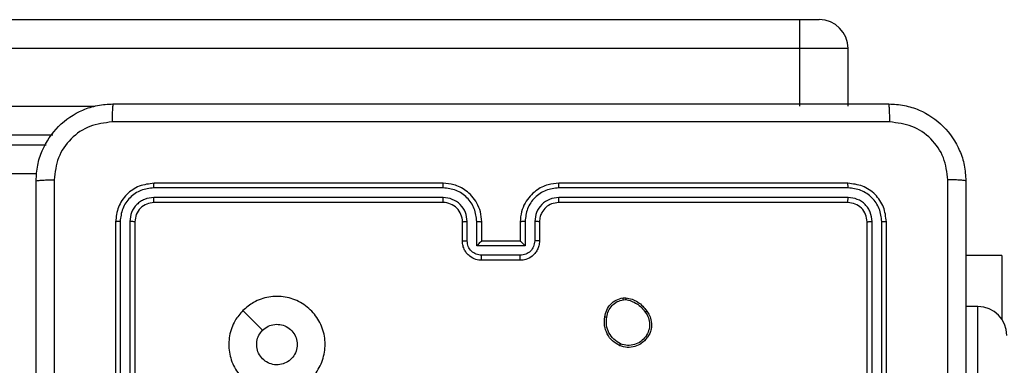
# Model space of a CAD drawing. Units: millimetres. Extents: x -4534 to 4839, y -3372 to 4000.
# Drawn here: x 611 to 714, y 2457 to 2493 of the extents above; entities that cross this region are included whole.
import ezdxf

# ---------------------------------------------------------------- set-up
doc = ezdxf.new("R2010")
doc.units = ezdxf.units.MM
doc.layers.add('Toestel 2D', color=7, linetype='Continuous', lineweight=20)

# ---------------------------------------------------------------- blocks, each defined once
blk = doc.blocks.new('wd1427')
at = {"color": 7, "linetype": 'Continuous', "lineweight": 25}
for p, q in [((-348.628, 123.536), (-302.546, 123.536)), ((-302.546, 123.236), (-302.546, 123.536)), ((-302.546, 123.536), (-302.346, 123.536)), ((-302.546, 123.236), (-348.628, 123.236)), ((-302.546, 122.636), (-302.546, 123.236)), ((-302.046, 122.636), (-302.046, 123.236)), ((-310.301, 122.336), (-348.628, 122.336)), ((-317.442, 122.236), (-310.369, 122.236)), ((-306.249, 121.836), (-309.249, 121.836)), ((-302.049, 121.836), (-305.049, 121.836)), ((-306.25, 121.789), (-309.252, 121.789)), ((-302.047, 121.789), (-305.049, 121.789)), ((-306.25, 121.689), (-309.252, 121.689)), ((-306.249, 121.636), (-309.249, 121.636)), ((-302.047, 121.689), (-305.049, 121.689)), ((-302.049, 121.636), (-305.049, 121.636)), ((-309.649, 121.436), (-309.649, 118.436)), ((-309.602, 121.438), (-309.602, 118.436)), ((-309.502, 121.438), (-309.502, 118.436)), ((-309.449, 121.436), (-309.449, 118.436)), ((-306.049, 121.236), (-306.049, 121.436)), ((-306, 121.238), (-306, 121.438)), ((-305.9, 121.188), (-305.9, 121.438)), ((-305.849, 121.236), (-305.849, 121.436)), ((-305.449, 121.436), (-305.449, 121.236)), ((-305.399, 121.438), (-305.399, 121.188)), ((-305.299, 121.438), (-305.299, 121.238)), ((-305.249, 121.436), (-305.249, 121.236)), ((-301.849, 118.436), (-301.849, 121.436)), ((-301.797, 118.436), (-301.797, 121.438)), ((-301.697, 118.436), (-301.697, 121.438)), ((-301.649, 118.436), (-301.649, 121.436)), ((-305.849, 121.236), (-305.849, 121.236)), ((-305.449, 121.236), (-305.849, 121.236)), ((-305.449, 121.236), (-305.449, 121.236)), ((-305.399, 121.188), (-305.9, 121.188)), ((-305.449, 121.088), (-305.85, 121.088)), ((-305.449, 121.036), (-305.849, 121.036)), ((-300.451, 121.086), (-300.824, 121.086)), ((-300.451, 121.086), (-300.451, 120.424)), ((-304.382, 120.647), (-304.353, 120.647)), ((-304.379, 120.627), (-304.355, 120.628)), ((-300.699, 120.556), (-300.824, 120.556))]:
    blk.add_line(p, q, dxfattribs=at)
at = {"color": 8, "linetype": 'Continuous', "lineweight": 25}
for p, q in [((-302.046, 123.236), (-302.546, 123.236)), ((-348.628, 122.636), (-309.863, 122.636)), ((-310.467, 121.936), (-317.442, 121.936)), ((-300.699, 115.116), (-300.699, 120.556))]:
    blk.add_line(p, q, dxfattribs=at)
at = {"color": 7, "linetype": 'Continuous', "lineweight": 25, "flags": 128}
blk.add_lwpolyline([(-308.328, 120.514), (-308.225, 120.412), (-308.123, 120.31)], dxfattribs=at)
at = {"color": 7, "linetype": 'Continuous', "lineweight": 25}
for centre, radius, start, end in [((-302.346, 123.236), 0.3, 0, 90), ((-306.249, 121.436), 0.2, 359.9944, 90.0016), ((-300.699, 120.256), 0.3, 0, 90)]:
    blk.add_arc(centre, radius, start, end, dxfattribs=at)
for points, knots in [([(-310.474, 121.861), (-310.471, 121.916), (-310.465, 122.023), (-310.4, 122.223), (-310.254, 122.441), (-310.037, 122.587), (-309.836, 122.651), (-309.729, 122.658), (-309.674, 122.661)], [0, 0, 0, 0, 0.130547, 0.257577, 0.500023, 0.74267, 0.86963, 1, 1, 1, 1]), ([(-309.674, 122.661), (-309.676, 122.658), (-309.678, 122.652), (-309.682, 122.61), (-309.684, 122.548), (-309.685, 122.498), (-309.685, 122.473)], [0, 0, 0, 0, 0.2499378, 0.499863, 0.7495863, 1, 1, 1, 1]), ([(-309.674, 122.661), (-308.78, 122.661), (-306.992, 122.661), (-304.307, 122.661), (-302.518, 122.661), (-301.624, 122.661)], [0, 0, 0, 0, 0.333296, 0.666702, 1, 1, 1, 1]), ([(-301.614, 122.473), (-301.614, 122.498), (-301.614, 122.548), (-301.617, 122.61), (-301.62, 122.652), (-301.623, 122.658), (-301.624, 122.661)], [0, 0, 0, 0, 0.2504132, 0.5001359, 0.7500606, 1, 1, 1, 1]), ([(-301.624, 122.661), (-301.57, 122.658), (-301.462, 122.651), (-301.262, 122.587), (-301.044, 122.441), (-300.899, 122.223), (-300.834, 122.023), (-300.828, 121.916), (-300.824, 121.861)], [0, 0, 0, 0, 0.1305424, 0.2575834, 0.5000141, 0.7426664, 0.8696304, 1, 1, 1, 1]), ([(-309.685, 122.473), (-309.764, 122.464), (-309.921, 122.446), (-310.121, 122.307), (-310.259, 122.108), (-310.278, 121.951), (-310.287, 121.872)], [0, 0, 0, 0, 0.249959, 0.500058, 0.749964, 1, 1, 1, 1]), ([(-301.614, 122.473), (-302.51, 122.473), (-304.303, 122.473), (-306.996, 122.473), (-308.789, 122.473), (-309.685, 122.473)], [0, 0, 0, 0, 0.333337, 0.666663, 1, 1, 1, 1]), ([(-301.012, 121.872), (-301.021, 121.951), (-301.039, 122.108), (-301.178, 122.307), (-301.378, 122.446), (-301.535, 122.464), (-301.614, 122.473)], [0, 0, 0, 0, 0.249959, 0.500056, 0.749964, 1, 1, 1, 1]), ([(-310.474, 121.861), (-310.472, 121.862), (-310.466, 121.865), (-310.423, 121.869), (-310.361, 121.871), (-310.312, 121.872), (-310.287, 121.872)], [0, 0, 0, 0, 0.250396, 0.500127, 0.750059, 1, 1, 1, 1]), ([(-310.474, 113.811), (-310.474, 114.705), (-310.474, 116.493), (-310.474, 119.179), (-310.474, 120.967), (-310.474, 121.861)], [0, 0, 0, 0, 0.333296, 0.666701, 1, 1, 1, 1]), ([(-310.287, 121.872), (-310.287, 121.2), (-310.287, 119.855), (-310.287, 118.509), (-310.287, 117.836)], [0, 0, 0, 0, 0.500008, 1, 1, 1, 1]), ([(-309.249, 121.836), (-309.302, 121.83), (-309.407, 121.818), (-309.539, 121.726), (-309.631, 121.593), (-309.643, 121.488), (-309.649, 121.436)], [0, 0, 0, 0, 0.250144, 0.500124, 0.750041, 1, 1, 1, 1]), ([(-309.252, 121.789), (-309.252, 121.796), (-309.252, 121.81), (-309.251, 121.825), (-309.25, 121.834), (-309.25, 121.836), (-309.249, 121.836)], [0, 0, 0, 0, 0.279783, 0.559145, 0.779424, 1, 1, 1, 1]), ([(-306.25, 121.789), (-306.25, 121.795), (-306.25, 121.808), (-306.25, 121.823), (-306.25, 121.834), (-306.249, 121.835), (-306.249, 121.836)], [0, 0, 0, 0, 0.250149, 0.500046, 0.749928, 1, 1, 1, 1]), ([(-305.849, 121.436), (-305.852, 121.471), (-305.857, 121.539), (-305.896, 121.63), (-305.948, 121.704), (-306.026, 121.774), (-306.128, 121.826), (-306.212, 121.833), (-306.249, 121.836)], [0, 0, 0, 0, 0.167932, 0.323662, 0.467199, 0.598482, 0.823535, 1, 1, 1, 1]), ([(-305.049, 121.836), (-305.087, 121.833), (-305.171, 121.826), (-305.273, 121.774), (-305.351, 121.703), (-305.403, 121.63), (-305.442, 121.539), (-305.447, 121.471), (-305.449, 121.436)], [0, 0, 0, 0, 0.177602, 0.40298, 0.534201, 0.677445, 0.832722, 1, 1, 1, 1]), ([(-305.049, 121.789), (-305.049, 121.795), (-305.049, 121.808), (-305.049, 121.823), (-305.049, 121.834), (-305.049, 121.835), (-305.049, 121.836)], [0, 0, 0, 0, 0.250117, 0.49999, 0.749819, 1, 1, 1, 1]), ([(-302.047, 121.789), (-302.047, 121.796), (-302.047, 121.81), (-302.048, 121.825), (-302.049, 121.834), (-302.049, 121.836), (-302.049, 121.836)], [0, 0, 0, 0, 0.279854, 0.559131, 0.779556, 1, 1, 1, 1]), ([(-301.649, 121.436), (-301.655, 121.489), (-301.667, 121.593), (-301.76, 121.726), (-301.892, 121.818), (-301.997, 121.83), (-302.049, 121.836)], [0, 0, 0, 0, 0.250145, 0.500134, 0.750047, 1, 1, 1, 1]), ([(-301.012, 113.8), (-301.012, 114.697), (-301.012, 116.49), (-301.012, 119.182), (-301.012, 120.975), (-301.012, 121.872)], [0, 0, 0, 0, 0.3333364, 0.6666636, 1, 1, 1, 1]), ([(-300.824, 121.861), (-300.827, 121.862), (-300.833, 121.865), (-300.876, 121.869), (-300.937, 121.871), (-300.987, 121.872), (-301.012, 121.872)], [0, 0, 0, 0, 0.249956, 0.499888, 0.749561, 1, 1, 1, 1]), ([(-300.824, 121.861), (-300.824, 120.967), (-300.824, 119.179), (-300.824, 116.493), (-300.824, 114.705), (-300.824, 113.811)], [0, 0, 0, 0, 0.333296, 0.666701, 1, 1, 1, 1]), ([(-309.252, 121.789), (-309.297, 121.783), (-309.389, 121.772), (-309.486, 121.705), (-309.545, 121.635), (-309.589, 121.553), (-309.597, 121.484), (-309.602, 121.438)], [0, 0, 0, 0, 0.249623, 0.499226, 0.623819, 0.749844, 1, 1, 1, 1]), ([(-305.9, 121.438), (-305.905, 121.484), (-305.916, 121.576), (-305.996, 121.692), (-306.112, 121.772), (-306.204, 121.783), (-306.25, 121.789)], [0, 0, 0, 0, 0.25046, 0.500153, 0.750087, 1, 1, 1, 1]), ([(-305.049, 121.789), (-305.095, 121.783), (-305.186, 121.772), (-305.303, 121.692), (-305.383, 121.576), (-305.394, 121.484), (-305.399, 121.438)], [0, 0, 0, 0, 0.249914, 0.499849, 0.749542, 1, 1, 1, 1]), ([(-301.697, 121.438), (-301.702, 121.484), (-301.713, 121.575), (-301.781, 121.673), (-301.851, 121.731), (-301.932, 121.776), (-302.001, 121.784), (-302.047, 121.789)], [0, 0, 0, 0, 0.249615, 0.499212, 0.623793, 0.749848, 1, 1, 1, 1]), ([(-309.252, 121.689), (-309.285, 121.685), (-309.334, 121.679), (-309.392, 121.648), (-309.442, 121.606), (-309.49, 121.536), (-309.498, 121.471), (-309.502, 121.438)], [0, 0, 0, 0, 0.250168, 0.376164, 0.500776, 0.750381, 1, 1, 1, 1]), ([(-309.249, 121.636), (-309.276, 121.633), (-309.328, 121.627), (-309.394, 121.581), (-309.44, 121.515), (-309.446, 121.462), (-309.449, 121.436)], [0, 0, 0, 0, 0.2502192, 0.5001399, 0.7499865, 1, 1, 1, 1]), ([(-309.249, 121.636), (-309.25, 121.637), (-309.251, 121.639), (-309.251, 121.653), (-309.252, 121.671), (-309.252, 121.683), (-309.252, 121.689)], [0, 0, 0, 0, 0.279803, 0.558971, 0.77943, 1, 1, 1, 1]), ([(-306, 121.438), (-306.003, 121.471), (-306.011, 121.537), (-306.069, 121.619), (-306.152, 121.677), (-306.217, 121.685), (-306.25, 121.689)], [0, 0, 0, 0, 0.25045, 0.500143, 0.750104, 1, 1, 1, 1]), ([(-306.249, 121.636), (-306.249, 121.636), (-306.25, 121.637), (-306.25, 121.64), (-306.25, 121.645), (-306.25, 121.651), (-306.25, 121.659), (-306.25, 121.669), (-306.25, 121.678), (-306.25, 121.685), (-306.25, 121.689)], [0, 0, 0, 0, 0.125014, 0.250179, 0.37532, 0.499987, 0.624719, 0.749822, 0.874968, 1, 1, 1, 1]), ([(-305.049, 121.689), (-305.082, 121.685), (-305.147, 121.677), (-305.23, 121.619), (-305.287, 121.536), (-305.295, 121.471), (-305.299, 121.438)], [0, 0, 0, 0, 0.250414, 0.500103, 0.750066, 1, 1, 1, 1]), ([(-305.049, 121.636), (-305.075, 121.633), (-305.123, 121.628), (-305.184, 121.589), (-305.223, 121.541), (-305.245, 121.488), (-305.248, 121.454), (-305.249, 121.436)], [0, 0, 0, 0, 0.2444494, 0.4573317, 0.6754254, 0.824542, 1, 1, 1, 1]), ([(-305.049, 121.636), (-305.049, 121.636), (-305.049, 121.637), (-305.049, 121.64), (-305.049, 121.645), (-305.049, 121.651), (-305.049, 121.659), (-305.049, 121.669), (-305.049, 121.678), (-305.049, 121.685), (-305.049, 121.689)], [0, 0, 0, 0, 0.125021, 0.250188, 0.3752, 0.499983, 0.624729, 0.749782, 0.874943, 1, 1, 1, 1]), ([(-302.049, 121.636), (-302.049, 121.637), (-302.048, 121.639), (-302.048, 121.653), (-302.047, 121.671), (-302.047, 121.683), (-302.047, 121.689)], [0, 0, 0, 0, 0.27981, 0.558967, 0.779422, 1, 1, 1, 1]), ([(-301.849, 121.436), (-301.852, 121.462), (-301.858, 121.515), (-301.905, 121.581), (-301.971, 121.627), (-302.023, 121.633), (-302.049, 121.636)], [0, 0, 0, 0, 0.2502, 0.500108, 0.749994, 1, 1, 1, 1]), ([(-301.797, 121.438), (-301.801, 121.471), (-301.806, 121.521), (-301.838, 121.579), (-301.879, 121.629), (-301.949, 121.677), (-302.014, 121.685), (-302.047, 121.689)], [0, 0, 0, 0, 0.250154, 0.37615, 0.500771, 0.750344, 1, 1, 1, 1]), ([(-309.602, 121.438), (-309.609, 121.438), (-309.623, 121.438), (-309.639, 121.438), (-309.648, 121.437), (-309.649, 121.436), (-309.649, 121.436)], [0, 0, 0, 0, 0.2797803, 0.5591263, 0.7795324, 1, 1, 1, 1]), ([(-309.449, 121.436), (-309.45, 121.436), (-309.453, 121.437), (-309.467, 121.438), (-309.484, 121.438), (-309.496, 121.438), (-309.502, 121.438)], [0, 0, 0, 0, 0.27989, 0.558981, 0.779407, 1, 1, 1, 1]), ([(-306.049, 121.436), (-306.049, 121.436), (-306.047, 121.437), (-306.036, 121.438), (-306.019, 121.438), (-306.006, 121.438), (-306, 121.438)], [0, 0, 0, 0, 0.250101, 0.499983, 0.749931, 1, 1, 1, 1]), ([(-305.9, 121.438), (-305.893, 121.438), (-305.88, 121.438), (-305.863, 121.438), (-305.852, 121.437), (-305.85, 121.436), (-305.849, 121.436)], [0, 0, 0, 0, 0.250116, 0.499991, 0.749756, 1, 1, 1, 1]), ([(-305.399, 121.438), (-305.406, 121.438), (-305.419, 121.438), (-305.436, 121.438), (-305.447, 121.437), (-305.449, 121.436), (-305.449, 121.436)], [0, 0, 0, 0, 0.250116, 0.499991, 0.749756, 1, 1, 1, 1]), ([(-305.249, 121.436), (-305.25, 121.436), (-305.252, 121.437), (-305.263, 121.438), (-305.28, 121.438), (-305.293, 121.438), (-305.299, 121.438)], [0, 0, 0, 0, 0.2502452, 0.4999944, 0.7499372, 1, 1, 1, 1]), ([(-301.849, 121.436), (-301.848, 121.436), (-301.846, 121.437), (-301.832, 121.438), (-301.815, 121.438), (-301.803, 121.438), (-301.797, 121.438)], [0, 0, 0, 0, 0.2799071, 0.5591434, 0.7793465, 1, 1, 1, 1]), ([(-301.697, 121.438), (-301.69, 121.438), (-301.676, 121.438), (-301.66, 121.438), (-301.651, 121.437), (-301.65, 121.436), (-301.649, 121.436)], [0, 0, 0, 0, 0.279761, 0.5591, 0.779479, 1, 1, 1, 1]), ([(-306.049, 121.236), (-306.048, 121.236), (-306.047, 121.237), (-306.033, 121.238), (-306.017, 121.238), (-306.005, 121.238), (-306, 121.238)], [0, 0, 0, 0, 0.279883, 0.558928, 0.779347, 1, 1, 1, 1]), ([(-305.849, 121.036), (-305.87, 121.038), (-305.914, 121.042), (-305.966, 121.07), (-306.004, 121.107), (-306.028, 121.143), (-306.046, 121.187), (-306.048, 121.219), (-306.049, 121.236)], [0, 0, 0, 0, 0.192261, 0.422527, 0.552489, 0.692076, 0.84126, 1, 1, 1, 1]), ([(-305.85, 121.088), (-305.869, 121.091), (-305.908, 121.095), (-305.958, 121.13), (-305.993, 121.179), (-305.997, 121.219), (-306, 121.238)], [0, 0, 0, 0, 0.24989, 0.499824, 0.749545, 1, 1, 1, 1]), ([(-305.9, 121.188), (-305.894, 121.194), (-305.883, 121.205), (-305.87, 121.218), (-305.86, 121.227), (-305.854, 121.232), (-305.851, 121.235), (-305.85, 121.236), (-305.849, 121.236)], [0, 0, 0, 0, 0.251488, 0.502422, 0.646505, 0.775672, 0.892548, 1, 1, 1, 1]), ([(-305.299, 121.238), (-305.302, 121.219), (-305.306, 121.179), (-305.341, 121.13), (-305.39, 121.095), (-305.43, 121.091), (-305.449, 121.088)], [0, 0, 0, 0, 0.25047, 0.500185, 0.750115, 1, 1, 1, 1]), ([(-305.249, 121.236), (-305.251, 121.22), (-305.253, 121.187), (-305.27, 121.144), (-305.295, 121.107), (-305.332, 121.071), (-305.385, 121.042), (-305.429, 121.038), (-305.449, 121.036)], [0, 0, 0, 0, 0.158221, 0.306997, 0.446365, 0.576303, 0.806866, 1, 1, 1, 1]), ([(-305.399, 121.188), (-305.405, 121.194), (-305.416, 121.205), (-305.429, 121.218), (-305.439, 121.227), (-305.444, 121.232), (-305.448, 121.235), (-305.449, 121.236), (-305.449, 121.236)], [0, 0, 0, 0, 0.2514911, 0.5024718, 0.6465477, 0.7756057, 0.8924734, 1, 1, 1, 1]), ([(-305.249, 121.236), (-305.25, 121.236), (-305.252, 121.237), (-305.266, 121.238), (-305.282, 121.238), (-305.293, 121.238), (-305.299, 121.238)], [0, 0, 0, 0, 0.2799025, 0.5592756, 0.7796336, 1, 1, 1, 1]), ([(-305.849, 121.036), (-305.849, 121.036), (-305.849, 121.037), (-305.849, 121.04), (-305.85, 121.045), (-305.85, 121.051), (-305.85, 121.059), (-305.85, 121.068), (-305.85, 121.078), (-305.85, 121.085), (-305.85, 121.088)], [0, 0, 0, 0, 0.125041, 0.250152, 0.375243, 0.500052, 0.624748, 0.749821, 0.874959, 1, 1, 1, 1]), ([(-305.449, 121.036), (-305.449, 121.036), (-305.449, 121.037), (-305.449, 121.04), (-305.449, 121.045), (-305.449, 121.051), (-305.449, 121.059), (-305.449, 121.068), (-305.449, 121.078), (-305.449, 121.085), (-305.449, 121.088)], [0, 0, 0, 0, 0.125044, 0.250156, 0.375249, 0.499947, 0.624733, 0.749812, 0.874957, 1, 1, 1, 1]), ([(-308.328, 120.514), (-308.292, 120.545), (-308.213, 120.611), (-308.059, 120.663), (-307.888, 120.663), (-307.726, 120.607), (-307.593, 120.499), (-307.502, 120.354), (-307.465, 120.187), (-307.486, 120.017), (-307.561, 119.863), (-307.683, 119.743), (-307.838, 119.67), (-308.008, 119.653), (-308.174, 119.692), (-308.318, 119.785), (-308.423, 119.92), (-308.478, 120.082), (-308.475, 120.253), (-308.422, 120.404), (-308.357, 120.481), (-308.328, 120.514)], [0, 0, 0, 0, 0.044735, 0.098638, 0.151934, 0.205875, 0.260189, 0.313198, 0.366982, 0.420857, 0.474334, 0.527983, 0.581905, 0.635427, 0.689069, 0.742822, 0.796629, 0.850208, 0.903792, 0.957774, 1, 1, 1, 1]), ([(-304.571, 120.449), (-304.566, 120.473), (-304.556, 120.522), (-304.513, 120.582), (-304.454, 120.628), (-304.406, 120.64), (-304.382, 120.647)], [0, 0, 0, 0, 0.250016, 0.49999, 0.746689, 1, 1, 1, 1]), ([(-304.551, 120.447), (-304.546, 120.469), (-304.537, 120.513), (-304.498, 120.569), (-304.444, 120.611), (-304.401, 120.622), (-304.379, 120.627)], [0, 0, 0, 0, 0.24995, 0.4999413, 0.7497594, 1, 1, 1, 1]), ([(-304.379, 120.627), (-304.379, 120.63), (-304.38, 120.635), (-304.381, 120.641), (-304.382, 120.646), (-304.382, 120.646), (-304.382, 120.647)], [0, 0, 0, 0, 0.250102, 0.499822, 0.749805, 1, 1, 1, 1]), ([(-304.353, 120.647), (-304.353, 120.646), (-304.353, 120.646), (-304.353, 120.641), (-304.354, 120.634), (-304.355, 120.63), (-304.355, 120.628)], [0, 0, 0, 0, 0.2795157, 0.5590694, 0.7792572, 1, 1, 1, 1]), ([(-304.355, 120.628), (-304.335, 120.624), (-304.293, 120.615), (-304.238, 120.586), (-304.188, 120.547), (-304.163, 120.514), (-304.151, 120.497)], [0, 0, 0, 0, 0.249956, 0.499992, 0.750092, 1, 1, 1, 1]), ([(-304.353, 120.647), (-304.331, 120.643), (-304.288, 120.634), (-304.228, 120.604), (-304.175, 120.562), (-304.148, 120.526), (-304.135, 120.507)], [0, 0, 0, 0, 0.246993, 0.49597, 0.746967, 1, 1, 1, 1]), ([(-304.135, 120.507), (-304.135, 120.507), (-304.136, 120.507), (-304.138, 120.505), (-304.141, 120.503), (-304.144, 120.501), (-304.147, 120.499), (-304.15, 120.497), (-304.151, 120.497)], [0, 0, 0, 0, 0.21761, 0.45677, 0.584155, 0.717745, 0.856224, 1, 1, 1, 1]), ([(-304.151, 120.497), (-304.139, 120.478), (-304.114, 120.44), (-304.103, 120.372), (-304.112, 120.304), (-304.135, 120.265), (-304.146, 120.246)], [0, 0, 0, 0, 0.249939, 0.499924, 0.749782, 1, 1, 1, 1]), ([(-304.135, 120.507), (-304.125, 120.493), (-304.103, 120.461), (-304.085, 120.397), (-304.086, 120.331), (-304.104, 120.275), (-304.121, 120.247), (-304.13, 120.233)], [0, 0, 0, 0, 0.172879, 0.397067, 0.672249, 0.829674, 1, 1, 1, 1]), ([(-304.416, 120.149), (-304.442, 120.164), (-304.495, 120.194), (-304.549, 120.269), (-304.58, 120.357), (-304.574, 120.418), (-304.571, 120.449)], [0, 0, 0, 0, 0.245319, 0.500033, 0.742728, 1, 1, 1, 1]), ([(-304.571, 120.449), (-304.57, 120.449), (-304.57, 120.449), (-304.567, 120.449), (-304.563, 120.449), (-304.559, 120.448), (-304.555, 120.448), (-304.552, 120.447), (-304.551, 120.447)], [0, 0, 0, 0, 0.218919, 0.457809, 0.58544, 0.718476, 0.856646, 1, 1, 1, 1]), ([(-304.408, 120.168), (-304.432, 120.182), (-304.481, 120.211), (-304.532, 120.281), (-304.559, 120.362), (-304.553, 120.419), (-304.551, 120.447)], [0, 0, 0, 0, 0.2499106, 0.4999198, 0.7497445, 1, 1, 1, 1]), ([(-307.764, 120.161), (-307.767, 120.138), (-307.771, 120.09), (-307.808, 120.027), (-307.861, 119.98), (-307.927, 119.952), (-307.999, 119.948), (-308.068, 119.969), (-308.126, 120.01), (-308.168, 120.069), (-308.187, 120.138), (-308.183, 120.21), (-308.159, 120.269), (-308.133, 120.298), (-308.123, 120.31)], [0, 0, 0, 0, 0.085849, 0.171702, 0.257508, 0.343293, 0.429105, 0.515001, 0.600983, 0.686989, 0.773, 0.85894, 0.94485, 1, 1, 1, 1]), ([(-308.123, 120.31), (-308.105, 120.325), (-308.068, 120.355), (-307.998, 120.374), (-307.927, 120.37), (-307.86, 120.342), (-307.807, 120.294), (-307.771, 120.231), (-307.767, 120.184), (-307.764, 120.161)], [0, 0, 0, 0, 0.1430371, 0.2860593, 0.4290551, 0.5722576, 0.7155065, 0.8587801, 1, 1, 1, 1]), ([(-304.13, 120.233), (-304.15, 120.211), (-304.186, 120.17), (-304.26, 120.137), (-304.338, 120.126), (-304.39, 120.141), (-304.416, 120.149)], [0, 0, 0, 0, 0.277659, 0.499886, 0.750872, 1, 1, 1, 1]), ([(-304.146, 120.246), (-304.162, 120.227), (-304.194, 120.19), (-304.262, 120.158), (-304.337, 120.147), (-304.384, 120.161), (-304.408, 120.168)], [0, 0, 0, 0, 0.250229, 0.500048, 0.75005, 1, 1, 1, 1]), ([(-304.13, 120.233), (-304.131, 120.234), (-304.131, 120.234), (-304.135, 120.237), (-304.14, 120.241), (-304.144, 120.244), (-304.146, 120.246)], [0, 0, 0, 0, 0.250244, 0.499849, 0.750044, 1, 1, 1, 1]), ([(-304.416, 120.149), (-304.416, 120.149), (-304.416, 120.149), (-304.414, 120.153), (-304.413, 120.156), (-304.411, 120.16), (-304.41, 120.164), (-304.408, 120.166), (-304.408, 120.168)], [0, 0, 0, 0, 0.217317, 0.455509, 0.583275, 0.716673, 0.855846, 1, 1, 1, 1])]:
    blk.add_open_spline(points, degree=3, knots=knots, dxfattribs=at)
blk = doc.blocks.new('VPL-06-WD1427')
at = {"layer": 'Toestel 2D', "xscale": 10, "yscale": 10, "zscale": 10}
blk.add_blockref('wd1427', (3717.77, 1258.03), dxfattribs=at)
blk = doc.blocks.new('VPL-18-RC1427')
blk.add_blockref('VPL-06-WD1427', (0, 0))

msp = doc.modelspace()

# ---------------------------------------------------------------- block references
msp.add_blockref('VPL-18-RC1427', (0, 0))

doc.saveas('drawing.dxf')
